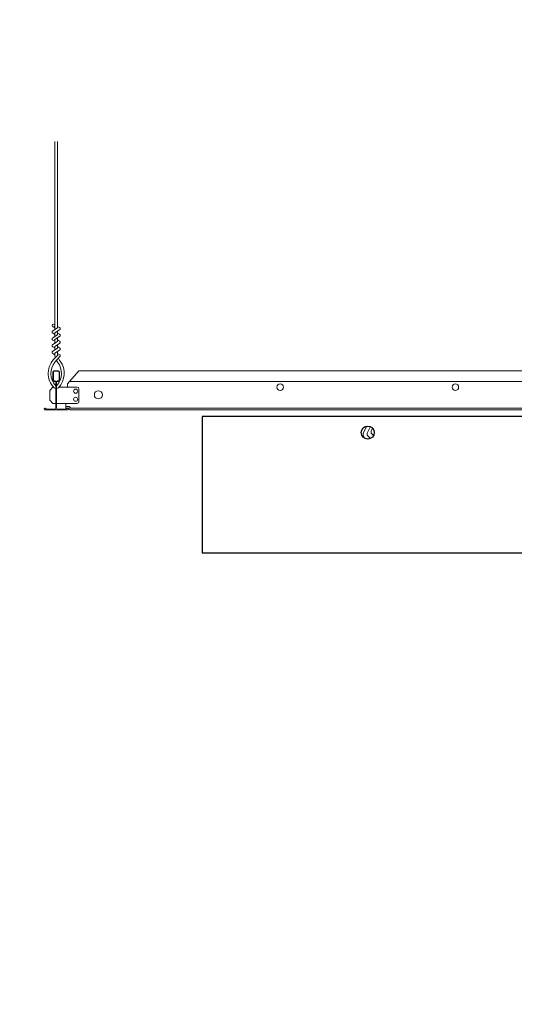
# Model space of a CAD drawing. Units: inches. Extents: x 0 to 3506, y 0 to 1152.
# Drawn here: x 617 to 636, y 697 to 735 of the extents above; entities that cross this region are included whole.
import ezdxf
from ezdxf.enums import TextEntityAlignment as Align

# ---------------------------------------------------------------- set-up
doc = ezdxf.new("R2010")
doc.units = ezdxf.units.IN
doc.header["$MEASUREMENT"] = 0
doc.layers.add('Z-ANNO-NPLT', color=252, linetype='Continuous', lineweight=35, plot=False)
for name, color, linetype, lineweight in [('Z-CLNG-TEES', 3, 'Continuous', 18), ('Z-CLNG-WOOD', 5, 'Continuous', 25), ('Z-CLNG-WOOD-PATT', 2, 'Continuous', 15)]:
    doc.layers.add(name, color=color, linetype=linetype, lineweight=lineweight)
doc.styles.get("Standard").update_dxf_attribs({"font": 'ARIAL.TTF', "height": 0.09375})

msp = doc.modelspace()

# ---------------------------------------------------------------- hatches: boundary and pattern name
at = {"layer": 'Z-CLNG-WOOD-PATT'}
h = msp.add_hatch(dxfattribs=at)
h.set_pattern_fill('ENDGRAIN', color=256, scale=1.5, angle=90, style=0)
h.set_pattern_definition([(90, (629.75, 719.9222), (-1.5, 1.5), [0.075, -1.425]), (90, (629.6, 718.8722), (-1.5, 1.5), [0.15, -1.35]), (90, (629.525, 719.8472), (-1.5, 1.5), [0.075, -1.425]), (90, (629.375, 718.9472), (-1.5, 1.5), [0.075, -1.425]), (90, (629.3, 719.8472), (-1.5, 1.5), [0.075, -1.425]), (90, (629.225, 719.0222), (-1.5, 1.5), [0.075, -1.425]), (90, (629.15, 719.8472), (-1.5, 1.5), [0.075, -1.425]), (90, (629, 719.0222), (-1.5, 1.5), [0.075, -0.825, 0.075, -0.525]), (90, (628.85, 719.0222), (-1.5, 1.5), [0.15, -0.75, 0.075, -0.525]), (90, (628.625, 718.9472), (-1.5, 1.5), [0.075, -0.225, 0.075, -0.6, 0.075, -0.45]), (90, (628.475, 718.8722), (-1.5, 1.5), [0.075, -0.3, 0.15, -0.975]), (90, (628.4, 719.8472), (-1.5, 1.5), [0.075, -1.425]), (90, (628.325, 718.8722), (-1.5, 1.5), [0.075, -0.375, 0.075, -0.975]), (135, (629.75, 718.7222), (-1.5, -4e-16), [0.2121, -1.9092]), (135, (629.75, 719.9972), (-1.5, -4e-16), [0.42426, -1.69706]), (135, (629, 719.9972), (-1.5, -4e-16), [0.10607, -2.01526]), (135, (628.85, 718.7222), (-1.5, -4e-16), [0.3182, -1.8031]), (135, (628.85, 719.9972), (-1.5, -4e-16), [0.53033, -1.591]), (135, (628.625, 719.9972), (-1.5, -4e-16), [0.3182, -1.8031]), (45, (628.475, 719.6972), (-2e-16, 1.5), [0.10607, -2.01526]), (45, (629.675, 719.1722), (-2e-16, 1.5), [0.2121, -1.9092]), (45, (629.075, 719.2472), (-2e-16, 1.5), [0.2121, -1.9092]), (45, (629.375, 719.6972), (-2e-16, 1.5), [0.2121, -1.9092]), (45, (628.775, 719.6222), (-2e-16, 1.5), [0.21213, -1.9092]), (45, (628.625, 719.6972), (-2e-16, 1.5), [0.3182, -1.8031]), (45, (629.525, 719.3222), (-2e-16, 1.5), [0.3182, -1.8031]), (45, (629.45, 719.5472), (-2e-16, 1.5), [0.3182, -1.8031]), (45, (628.925, 719.3222), (-2e-16, 1.5), [0.3182, -1.8031]), (45, (628.85, 719.4722), (-2e-16, 1.5), [0.3182, -1.8031]), (116.565, (629.45, 718.7972), (-6e-10, 1.5), [0.1677, -3.1864]), (116.565, (629.525, 719.9222), (-6e-10, 1.5), [0.6708, -2.6833]), (116.565, (629.3, 719.9222), (-6e-10, 1.5), [0.6708, -2.6833]), (116.565, (629.15, 719.9222), (-6e-10, 1.5), [0.67082, -1.005, 0.33541, -1.34287]), (116.565, (628.925, 720.0722), (-6e-10, 1.5), [0.1677, -3.1864]), (116.565, (628.4, 718.7222), (-6e-10, 1.5), [0.1677, -3.1864]), (116.565, (628.4, 719.9222), (-6e-10, 1.5), [0.3354, -3.0187]), (63.435, (629.75, 719.5472), (6e-10, 1.5), [0.3354, -3.0187]), (63.435, (629.375, 719.0222), (6e-10, 1.5), [0.3354, -3.0187]), (63.43, (629.6, 719.0222), (6e-10, 1.5), [0.1677, -3.1864]), (63.435, (629.225, 719.0972), (6e-10, 1.5), [0.5031, -2.851]), (63.435, (629.225, 719.3972), (6e-10, 1.5), [0.3354, -3.0187]), (63.435, (629.15, 719.5472), (6e-10, 1.5), [0.3354, -3.0187]), (63.435, (629, 719.0972), (6e-10, 1.5), [0.1677, -3.1864]), (63.435, (628.85, 719.1722), (6e-10, 1.5), [0.1677, -3.1864]), (63.435, (628.55, 719.7722), (6e-10, 1.5), [0.1677, -3.1864]), (63.435, (629.075, 719.6972), (6e-10, 1.5), [0.1677, -3.1864]), (63.435, (628.625, 719.0222), (6e-10, 1.5), [0.5031, -2.851]), (63.435, (628.475, 718.9472), (6e-10, 1.5), [0.3354, -3.0187]), (63.435, (628.925, 719.7722), (6e-10, 1.5), [0.1677, -1.5093, 0.1677, -1.5094]), (63.435, (628.625, 719.3222), (6e-10, 1.5), [0.3354, -3.0187]), (63.435, (628.475, 719.3972), (6e-10, 1.5), [0.3354, -3.0187]), (63.435, (628.325, 718.9472), (6e-10, 1.5), [0.3354, -3.0187]), (63.435, (628.325, 719.3972), (6e-10, 1.5), [0.3354, -3.0187])])
h.paths.add_polyline_path([(630.25, 718.972219, 1), (629.75, 718.972219, 1)])

# ---------------------------------------------------------------- linework, layer by layer
at = {"layer": 'Z-CLNG-TEES'}
for p, q in [((617.9477, 723.121547), (617.923765, 723.136998)), ((617.9477, 723.002097), (617.869088, 723.047859)), ((618.4375, 720.847219), (618.875, 721.347219)), ((618.875, 721.347219), (641.125, 721.347219)), ((618.4375, 720.722219), (618.4375, 720.847219)), ((618.519531, 720.940969), (641.480469, 720.940969)), ((617.75, 720.597219), (617.875, 720.722219)), ((617.75, 720.222219), (617.75, 720.597219)), ((617.893649, 720.722219), (617.875, 720.722219)), ((617.984375, 720.666472), (617.984375, 720.780056)), ((618.8125, 720.722219), (618.106351, 720.722219)), ((618.875, 720.159719), (618.875, 720.659719)), ((617.75, 720.222219), (617.875, 720.097219)), ((617.875, 720.097219), (617.984375, 720.097219)), ((618.015625, 720.097219), (618.8125, 720.097219)), ((618.375, 719.909719), (618.375, 720.097219)), ((618.375, 719.972219), (618.504875, 719.972219)), ((618.375, 719.909719), (618.478987, 719.909719)), ((618.478987, 719.909719), (618.541487, 719.847219)), ((618.504875, 719.972219), (618.567375, 719.909719)), ((618.541487, 719.847219), (641.458513, 719.847219)), ((618.567375, 719.909719), (641.432625, 719.909719))]:
    msp.add_line(p, q, dxfattribs=at)
for points in [[(617.865947, 722.88291), (618.0523, 722.998763), (618.0523, 730.170444)], [(617.9477, 722.933735), (617.9477, 730.170444)], [(617.865947, 722.62291), (618.0523, 722.738763), (618.0523, 722.875597)], [(617.865947, 722.36291), (618.0523, 722.478763), (618.0523, 722.615597)], [(617.865947, 722.10291), (618.0523, 722.218763), (618.0523, 722.355597)]]:
    msp.add_lwpolyline(points, dxfattribs=at)
for points in [[(618.0523, 723.060656), (618.130912, 723.014894, -0.565349132), (618.132213, 722.925278), (617.9477, 722.810569), (617.9477, 722.673735)], [(617.9477, 722.748731), (617.869088, 722.794493, -0.579286609), (617.869676, 722.885229)], [(617.9477, 722.413735), (617.9477, 722.550569), (618.132213, 722.665278, 0.565349132), (618.130912, 722.754894), (618.0523, 722.800656)], [(617.9477, 722.488731), (617.869088, 722.534493, -0.579286609), (617.869676, 722.625229)], [(617.9477, 722.228731), (617.869088, 722.274493, -0.579286609), (617.869676, 722.365229)], [(618.0523, 722.540656), (618.130912, 722.494894, -0.565349132), (618.132213, 722.405278), (617.9477, 722.290569), (617.9477, 722.153735)], [(618.0523, 722.095597), (618.0523, 722.024971, 0.034909522), (618.057163, 721.955407), (617.9477, 721.836769, 0.421221583), (617.917375, 720.696693, 0.150322581), (617.984375, 720.666472)], [(618.052319, 722.020645), (618.130912, 721.974894, -0.47961221), (618.143038, 721.894229), (617.9477, 721.682519, 0.368497477), (617.97688, 720.786094, 0.077459836), (617.984375, 720.780056)], [(617.869676, 722.105229, 0.579286609), (617.869088, 722.014493), (617.9477, 721.968731)], [(618.0523, 722.280656), (618.130912, 722.234894, -0.565349132), (618.132213, 722.145278), (617.9477, 722.030569), (617.9477, 721.989582, 0.067528088), (617.965775, 721.856359)], [(618.015625, 720.780056, 0.077459836), (618.02312, 720.786094, 0.366440948), (618.054862, 721.680263, -0.041413731), (618.009256, 721.749234)], [(618.015625, 720.666472, 0.150322581), (618.082625, 720.696693, 0.367662255), (618.150819, 721.726955, -0.062856539), (618.089363, 721.836055)]]:
    msp.add_lwpolyline(points, format="xyb", dxfattribs=at)
for points in [[(618.421875, 719.905532), (618.375, 719.878469), (618.046875, 719.878469, -0.414213562), (618.015625, 719.909719), (618.015625, 720.909719, -0.414213562), (618.046875, 720.940969), (618.09375, 720.940969, 0.414213562), (618.125, 720.972219), (618.125, 721.315969, 0.414213562), (618.09375, 721.347219), (617.90625, 721.347219, 0.414213562), (617.875, 721.315969), (617.875, 720.972219, 0.414213562), (617.90625, 720.940969), (617.953125, 720.940969, -0.414213562), (617.984375, 720.909719), (617.984375, 719.909719, -0.414213562), (617.953125, 719.878469), (617.625, 719.878469), (617.578125, 719.905532, 1.303225373), (617.5625, 719.847219), (618.4375, 719.847219, 1.303225373)], [(617.953125, 720.957639), (617.90625, 720.957639, -0.414213562), (617.890625, 720.973264), (617.890625, 721.317014, -0.414213562), (617.90625, 721.332639), (618.09375, 721.332639, -0.414213562), (618.109375, 721.317014), (618.109375, 720.973264, -0.414213562), (618.09375, 720.957639), (618.046875, 720.957639, 0.414213562), (618, 720.910764, 0.414213562)]]:
    msp.add_lwpolyline(points, format="xyb", close=True, dxfattribs=at)
for centre, radius in [((617.8954, 723.093058), 0.0523), ((626.625, 720.722219), 0.125), ((633.375, 720.722219), 0.125), ((618.75, 720.565969), 0.078125), ((619.625, 720.425344), 0.15625), ((618.75, 720.253469), 0.078125)]:
    msp.add_circle(centre, radius, dxfattribs=at)
for centre, start, end in [((618.8125, 720.659719), 360, 90), ((618.8125, 720.159719), 270, 0)]:
    msp.add_arc(centre, 0.0625, start, end, dxfattribs=at)
at = {"layer": 'Z-CLNG-WOOD'}
msp.add_lwpolyline([(647.125, 719.597219), (623.625, 719.597219), (623.625, 714.347219), (647.125, 714.347219)], close=True, dxfattribs=at)
msp.add_circle((630, 718.972219), 0.25, dxfattribs=at)

# ---------------------------------------------------------------- texts
at = {"layer": 'Z-ANNO-NPLT'}
msp.add_text('5/8" THICK MEMBERS', height=132, rotation=32.8258798, dxfattribs=at).set_placement((11.245932, 104.058635), align=Align.TOP_LEFT)

doc.saveas('drawing.dxf')
